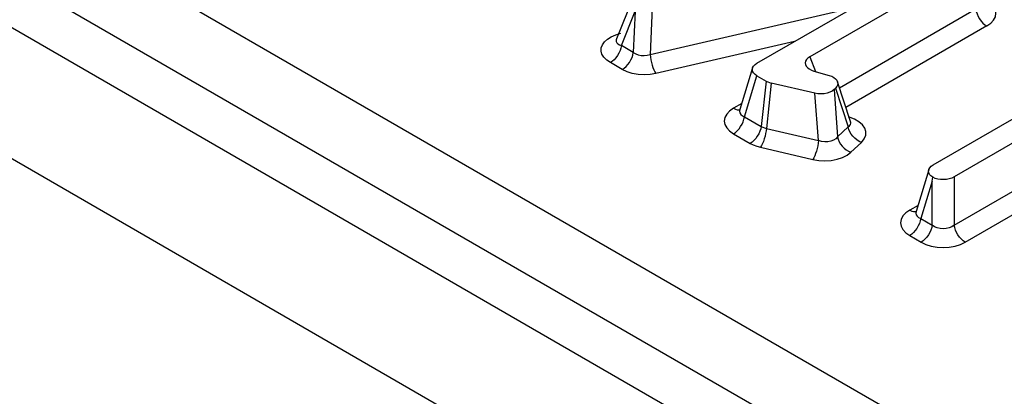
# Model space of a CAD drawing. Units: millimetres. Extents: x -56.6 to -40.8, y 36.2 to 47.6.
# Drawn here: x -43.3 to -43.1, y 40.5 to 40.6 of the extents above; entities that cross this region are included whole.
import ezdxf

# ---------------------------------------------------------------- set-up
doc = ezdxf.new("R2010")
doc.units = ezdxf.units.MM
doc.layers.add('PDF_Geometry', color=7, linetype='Continuous')

msp = doc.modelspace()

# ---------------------------------------------------------------- linework, layer by layer
at = {"layer": 'PDF_Geometry', "color": 7, "lineweight": 25}
for points in [[(-41.98691, 39.85132), (-46.61744, 42.52446)], [(-46.63407, 42.5069), (-42.00354, 39.83376), (-41.99426, 39.83911), (-41.99423, 39.83934), (-41.99414, 39.83957), (-41.99398, 39.83977), (-41.9938, 39.83991), (-41.99362, 39.83998), (-41.99347, 39.83996), (-41.99337, 39.83983), (-41.99334, 39.83965), (-41.98405, 39.84501), (-41.9848, 39.84889), (-41.98691, 39.85132), (-41.99007, 39.85193), (-41.9938, 39.85064), (-41.99752, 39.84762), (-42.00069, 39.84336), (-42.0028, 39.83848), (-42.00354, 39.83376), (-42.00354, 39.51818), (-42.72855, 39.93672), (-42.75148, 39.81601), (-43.51055, 40.25421)], [(-41.98496, 39.84919), (-41.98496, 39.86077), (-43.63854, 40.81537), (-43.6383, 40.81697), (-43.63784, 40.81862), (-43.63716, 40.82029), (-43.6363, 40.82189), (-43.63527, 40.82339), (-43.63412, 40.82471), (-43.63289, 40.82583), (-43.63161, 40.82672), (-41.97801, 39.87212)], [(-43.13916, 40.59711), (-43.14182, 40.58843), (-43.14186, 40.58811), (-43.1418, 40.58775), (-43.14159, 40.58744), (-43.14129, 40.58718), (-43.14086, 40.58697), (-43.13826, 40.59547), (-43.13866, 40.59575), (-43.13897, 40.59608), (-43.13915, 40.59643), (-43.13921, 40.59679), (-43.13915, 40.59715), (-43.13897, 40.5975), (-43.13866, 40.59782), (-43.13826, 40.59811), (-43.09971, 40.62036)], [(-43.09536, 40.61786), (-43.12726, 40.59944), (-43.12765, 40.59916), (-43.12796, 40.59886), (-43.12815, 40.59852), (-43.12822, 40.59816), (-43.12819, 40.59782), (-43.12802, 40.59748), (-43.12776, 40.59716), (-43.1274, 40.59689), (-43.12694, 40.59664), (-43.12641, 40.59646), (-43.12323, 40.59554), (-43.12272, 40.59536), (-43.12227, 40.59512), (-43.12191, 40.59486), (-43.12165, 40.59455), (-43.12148, 40.59422), (-43.12143, 40.59387), (-43.12148, 40.59354), (-43.12165, 40.59321), (-43.12191, 40.5929), (-43.12223, 40.59259), (-43.12262, 40.59229), (-43.12311, 40.59204), (-43.12368, 40.59186), (-43.12429, 40.59173), (-43.12493, 40.59169), (-43.12558, 40.59173), (-43.12621, 40.59183)], [(-43.16407, 40.61159), (-43.16747, 40.60315), (-43.16752, 40.60294), (-43.16752, 40.60262), (-43.16741, 40.60234), (-43.16719, 40.60209), (-43.16686, 40.60189), (-43.16644, 40.60173), (-43.16357, 40.60887), (-43.16396, 40.6003), (-43.16347, 40.60002), (-43.16293, 40.59982), (-43.16233, 40.59969), (-43.16171, 40.59966), (-43.16108, 40.59973), (-43.16047, 40.59989), (-43.16041, 40.59936), (-43.16033, 40.5988), (-43.16021, 40.59825), (-43.16005, 40.59771), (-43.15989, 40.59718), (-43.15969, 40.59671), (-43.15948, 40.59629), (-43.15927, 40.59594), (-43.16048, 40.59575), (-43.16173, 40.59568), (-43.16297, 40.59575), (-43.16418, 40.59597), (-43.16527, 40.59632), (-43.16625, 40.59677), (-43.16872, 40.59821), (-43.16948, 40.59873), (-43.17007, 40.59932), (-43.17047, 40.59994), (-43.17066, 40.60061), (-43.17064, 40.60127), (-43.1704, 40.60191), (-43.16997, 40.60254), (-43.16934, 40.60309), (-43.16855, 40.60359), (-43.16762, 40.604), (-43.16657, 40.6043)], [(-43.12109, 40.593), (-43.09276, 40.60936), (-43.09265, 40.60884), (-43.09248, 40.60832), (-43.09226, 40.6078), (-43.09197, 40.60732), (-43.09164, 40.60684), (-43.09127, 40.60644), (-43.09087, 40.60609), (-43.09048, 40.60582), (-43.08966, 40.60639), (-43.08907, 40.60704), (-43.08869, 40.60773), (-43.08857, 40.60846), (-43.08869, 40.60919), (-43.08907, 40.60989), (-43.08966, 40.61052), (-43.09048, 40.61109), (-43.09219, 40.61208)], [(-43.09048, 40.60582), (-43.11976, 40.58891)], [(-43.16748, 40.60316), (-43.16748, 40.60309), (-43.16751, 40.60305)], [(-43.13048, 40.60259), (-43.15927, 40.59594)], [(-43.16625, 40.59677), (-43.16584, 40.59704), (-43.16546, 40.59739), (-43.16508, 40.5978), (-43.16475, 40.59826), (-43.16447, 40.59876), (-43.16423, 40.59927), (-43.16407, 40.59979), (-43.16396, 40.6003), (-43.16644, 40.60173), (-43.16654, 40.60122), (-43.16672, 40.60071), (-43.16694, 40.60019), (-43.16723, 40.59969), (-43.16757, 40.59923), (-43.16793, 40.59882), (-43.16832, 40.59848), (-43.16872, 40.59821)], [(-43.12726, 40.59944), (-43.12609, 40.59636)], [(-43.07527, 40.58714), (-43.09726, 40.57444), (-43.09773, 40.57421), (-43.09827, 40.57404), (-43.09886, 40.57393), (-43.09947, 40.57389), (-43.10008, 40.57391), (-43.10066, 40.57401), (-43.10122, 40.57416), (-43.10172, 40.57437), (-43.10209, 40.57466), (-43.10236, 40.57498), (-43.10252, 40.57532), (-43.10257, 40.57568), (-43.1025, 40.57602), (-43.1023, 40.57636), (-43.10201, 40.57668), (-43.10161, 40.57696), (-43.06305, 40.59921)], [(-43.13826, 40.59547), (-43.13634, 40.59437), (-43.13602, 40.59421), (-43.13566, 40.59407), (-43.13527, 40.59396)], [(-43.13634, 40.59437), (-43.13739, 40.58496), (-43.13705, 40.58479), (-43.13671, 40.58465), (-43.1363, 40.58455), (-43.13636, 40.58402), (-43.13646, 40.58347), (-43.13658, 40.58291), (-43.13673, 40.58236), (-43.1369, 40.58184), (-43.13709, 40.58137), (-43.1373, 40.58096), (-43.13752, 40.58061)], [(-43.12223, 40.59259), (-43.12148, 40.58277), (-43.12187, 40.58239), (-43.12234, 40.58209), (-43.12291, 40.58189), (-43.12352, 40.58176), (-43.12416, 40.58175), (-43.12482, 40.58183), (-43.12546, 40.58201), (-43.12551, 40.58148), (-43.12559, 40.58093), (-43.12572, 40.58037), (-43.12587, 40.57983), (-43.12605, 40.5793), (-43.12625, 40.57883), (-43.12646, 40.57841), (-43.12666, 40.57807)], [(-43.12191, 40.5929), (-43.1193, 40.58483), (-43.11901, 40.58505), (-43.11883, 40.58533), (-43.11876, 40.58564), (-43.1188, 40.58594), (-43.12148, 40.59422)], [(-43.14143, 40.58969), (-43.14314, 40.58871), (-43.14394, 40.58814), (-43.14455, 40.5875), (-43.14493, 40.5868), (-43.14505, 40.58607), (-43.14493, 40.58534), (-43.14455, 40.58465), (-43.14394, 40.584), (-43.14314, 40.58343), (-43.13966, 40.58143), (-43.13901, 40.58111), (-43.1383, 40.58083), (-43.13752, 40.58061), (-43.12666, 40.57807), (-43.12541, 40.57786), (-43.12412, 40.57779), (-43.12283, 40.57789), (-43.12161, 40.57811), (-43.12048, 40.57848), (-43.11951, 40.57898), (-43.11872, 40.57958), (-43.11654, 40.58164), (-43.11702, 40.58184), (-43.1175, 40.58214), (-43.11794, 40.5825), (-43.11834, 40.5829), (-43.11869, 40.58336), (-43.11897, 40.58383), (-43.11918, 40.58433), (-43.1193, 40.58483), (-43.12148, 40.58277), (-43.12136, 40.58227), (-43.12115, 40.58177), (-43.12087, 40.58129), (-43.12052, 40.58084), (-43.12012, 40.58043), (-43.11968, 40.58008), (-43.11921, 40.57979), (-43.11872, 40.57958)], [(-43.14314, 40.58871), (-43.14273, 40.58851), (-43.14234, 40.58841), (-43.14198, 40.5884), (-43.14191, 40.5884)], [(-43.14184, 40.58847), (-43.14187, 40.58829), (-43.14186, 40.58829)], [(-43.14314, 40.58343), (-43.14273, 40.58371), (-43.14234, 40.58405), (-43.14198, 40.58446), (-43.14165, 40.58491), (-43.14136, 40.58541), (-43.14112, 40.58593), (-43.14096, 40.58646), (-43.14086, 40.58697), (-43.13739, 40.58496), (-43.13748, 40.58446), (-43.13766, 40.58393), (-43.13789, 40.58341), (-43.13818, 40.58291), (-43.13851, 40.58246), (-43.13887, 40.58205), (-43.13926, 40.58171), (-43.13966, 40.58143)], [(-43.11873, 40.58579), (-43.11872, 40.58577), (-43.1188, 40.58597)], [(-43.10251, 40.57596), (-43.10516, 40.56727), (-43.10522, 40.56694), (-43.10515, 40.56659), (-43.10496, 40.56629), (-43.10464, 40.56601), (-43.10421, 40.56582), (-43.10183, 40.56444), (-43.10193, 40.56393), (-43.10211, 40.5634), (-43.10233, 40.56289), (-43.10262, 40.56239), (-43.10296, 40.56193), (-43.10332, 40.56152), (-43.10371, 40.56118), (-43.10411, 40.5609), (-43.10312, 40.56044), (-43.10201, 40.56009), (-43.1008, 40.55987), (-43.09954, 40.5598), (-43.09829, 40.55987), (-43.09708, 40.56009), (-43.09596, 40.56044), (-43.09497, 40.5609), (-43.07647, 40.57158)], [(-43.09726, 40.57444), (-43.09726, 40.56444), (-43.09775, 40.56411), (-43.09832, 40.56387), (-43.09891, 40.56372), (-43.09954, 40.56368), (-43.10016, 40.56372), (-43.10077, 40.56387), (-43.10133, 40.56411), (-43.10183, 40.56444), (-43.10183, 40.57359), (-43.10177, 40.57398), (-43.10172, 40.57437)], [(-43.09497, 40.5609), (-43.09537, 40.56118), (-43.09576, 40.56152), (-43.09614, 40.56193), (-43.09647, 40.56239), (-43.09675, 40.56289), (-43.09698, 40.5634), (-43.09715, 40.56393), (-43.09726, 40.56444), (-43.07876, 40.57512)], [(-43.10183, 40.57359), (-43.10421, 40.56582), (-43.10432, 40.5653), (-43.10448, 40.56477), (-43.10472, 40.56426), (-43.105, 40.56376), (-43.10533, 40.5633), (-43.10571, 40.5629), (-43.10609, 40.56255), (-43.1065, 40.56227)], [(-43.10477, 40.56854), (-43.1065, 40.56755), (-43.1073, 40.56698), (-43.1079, 40.56634), (-43.10827, 40.56564), (-43.1084, 40.56491), (-43.10827, 40.56419), (-43.1079, 40.5635), (-43.1073, 40.56284), (-43.1065, 40.56227), (-43.10411, 40.5609)], [(-43.1065, 40.56755), (-43.10609, 40.56736), (-43.10571, 40.56726), (-43.10533, 40.56725), (-43.10527, 40.56725)], [(-43.10519, 40.56732), (-43.10522, 40.56714)]]:
    msp.add_lwpolyline(points, dxfattribs=at)
for points in [[(-43.16047, 40.59989), (-43.12055, 40.60911), (-43.12158, 40.61851), (-43.16004, 40.60964)], [(-43.13527, 40.59396), (-43.1363, 40.58455), (-43.12546, 40.58201), (-43.12621, 40.59183)]]:
    msp.add_lwpolyline(points, close=True, dxfattribs=at)
msp.add_ellipse((-43.12296, 40.58343), major_axis=(0.00736, 0.00025), ratio=0.536833, start_param=5.750119, end_param=7.297757, dxfattribs=at)

doc.saveas('drawing.dxf')
